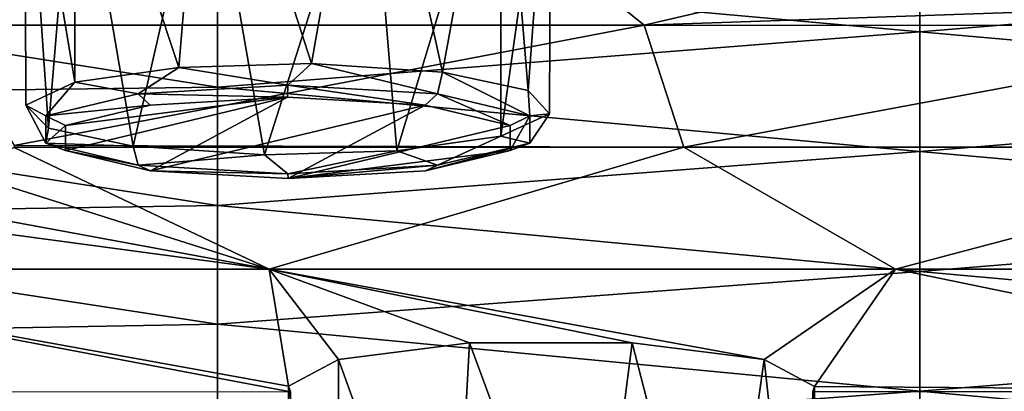
# Model space of a CAD drawing. Units: millimetres. Extents: x -182 to 147, y -141 to 1040.
# Drawn here: x 27 to 35, y 911 to 914 of the extents above; entities that cross this region are included whole.
import ezdxf

# ---------------------------------------------------------------- set-up
doc = ezdxf.new("R2010")
doc.units = ezdxf.units.MM
doc.header["$LTSCALE"] = 143.901474
for name, color, linetype in [('1027', 7, 'CONTINUOUS'), ('1035', 7, 'CONTINUOUS'), ('585', 7, 'CONTINUOUS'), ('588', 7, 'CONTINUOUS'), ('869', 7, 'CONTINUOUS'), ('877', 7, 'CONTINUOUS'), ('900', 7, 'CONTINUOUS'), ('960', 7, 'CONTINUOUS'), ('961', 7, 'CONTINUOUS')]:
    doc.layers.add(name, color=color, linetype=linetype)

msp = doc.modelspace()

# ---------------------------------------------------------------- linework, layer by layer
at = {"layer": '1027', "linetype": 'CONTINUOUS'}
for points in [[(30.59, 911.0843, 321.6791), (29.4695, 910.9429, 320.8772), (30.4363, 908.2681, 322.1199), (30.59, 911.0843, 321.6791)], [(30.59, 911.0843, 321.6791), (30.4363, 908.2681, 322.1199), (31.6216, 908.293, 322.2613), (30.59, 911.0843, 321.6791)], [(31.9814, 911.0844, 321.6796), (30.59, 911.0843, 321.6791), (31.6216, 908.293, 322.2613), (31.9814, 911.0844, 321.6796)], [(31.9814, 911.0844, 321.6796), (31.6216, 908.293, 322.2613), (32.7215, 908.208, 321.7791), (31.9814, 911.0844, 321.6796)], [(33.1087, 910.9422, 320.8731), (31.9814, 911.0844, 321.6796), (32.7215, 908.208, 321.7791), (33.1087, 910.9422, 320.8731)], [(29.4695, 910.9429, 320.8772), (29.4695, 908.1362, 321.3721), (30.4363, 908.2681, 322.1199), (29.4695, 910.9429, 320.8772)], [(33.4296, 908.0273, 320.7544), (33.1087, 910.9422, 320.8731), (32.7215, 908.208, 321.7791), (33.4296, 908.0273, 320.7544)], [(33.5382, 910.7124, 319.5697), (33.1087, 910.9422, 320.8731), (33.4296, 908.0273, 320.7544), (33.5382, 910.7124, 319.5697)], [(33.5382, 910.7124, 319.5697), (33.4296, 908.0273, 320.7544), (33.5121, 907.8455, 319.7231), (33.5382, 910.7124, 319.5697)], [(33.5243, 910.6675, 319.3153), (33.5382, 910.7124, 319.5697), (33.5121, 907.8455, 319.7231), (33.5243, 910.6675, 319.3153)]]:
    msp.add_3dface(points, dxfattribs=at)
at = {"layer": '1035', "linetype": 'CONTINUOUS'}
for points in [[(28.3368, 916.2588, 351.0252), (27.2163, 916.1174, 350.2233), (28.1039, 913.4366, 351.4323), (28.3368, 916.2588, 351.0252)], [(28.3368, 916.2588, 351.0252), (28.1039, 913.4366, 351.4323), (29.2376, 913.4702, 351.6227), (28.3368, 916.2588, 351.0252)], [(29.7283, 916.2589, 351.0257), (28.3368, 916.2588, 351.0252), (29.2376, 913.4702, 351.6227), (29.7283, 916.2589, 351.0257)], [(30.3591, 913.3972, 351.2084), (29.7283, 916.2589, 351.0257), (29.2376, 913.4702, 351.6227), (30.3591, 913.3972, 351.2084)], [(30.8555, 916.1167, 350.2191), (29.7283, 916.2589, 351.0257), (30.3591, 913.3972, 351.2084), (30.8555, 916.1167, 350.2191)], [(27.2163, 916.1174, 350.2233), (27.2163, 913.3107, 350.7182), (28.1039, 913.4366, 351.4323), (27.2163, 916.1174, 350.2233)], [(30.8555, 916.1167, 350.2191), (30.3591, 913.3972, 351.2084), (31.0921, 913.24, 350.317), (30.8555, 916.1167, 350.2191)], [(31.2851, 915.8839, 348.8988), (30.8555, 916.1167, 350.2191), (31.0921, 913.24, 350.317), (31.2851, 915.8839, 348.8988)], [(30.8569, 915.6581, 347.6185), (31.2851, 915.8839, 348.8988), (30.8569, 912.8514, 348.1134), (30.8569, 915.6581, 347.6185)], [(30.8569, 912.8514, 348.1134), (31.2851, 915.8839, 348.8988), (31.2743, 913.0402, 349.1842), (30.8569, 912.8514, 348.1134)], [(31.2851, 915.8839, 348.8988), (31.0921, 913.24, 350.317), (31.2743, 913.0402, 349.1842), (31.2851, 915.8839, 348.8988)]]:
    msp.add_3dface(points, dxfattribs=at)
at = {"layer": '585', "linetype": 'CONTINUOUS'}
for points in [[(34.44, 914.7648, 296.482), (34.44, 913.7414, 290.6779), (28.434, 914.2834, 293.7518), (34.44, 914.7648, 296.482)], [(34.44, 914.7648, 296.482), (40.446, 914.2412, 293.5125), (34.44, 913.7414, 290.6779), (34.44, 914.7648, 296.482)], [(28.434, 914.2834, 293.7518), (28.434, 913.2699, 288.0038), (22.428, 914.2209, 293.3976), (28.434, 914.2834, 293.7518)], [(28.434, 914.2834, 293.7518), (34.44, 913.7414, 290.6779), (28.434, 913.2699, 288.0038), (28.434, 914.2834, 293.7518)], [(22.428, 914.2209, 293.3976), (28.434, 913.2699, 288.0038), (22.428, 913.1923, 287.5639), (22.428, 914.2209, 293.3976)], [(40.446, 914.2412, 293.5125), (40.446, 913.2113, 287.6717), (34.44, 913.7414, 290.6779), (40.446, 914.2412, 293.5125)], [(34.44, 913.7414, 290.6779), (34.44, 912.718, 284.8738), (28.434, 913.2699, 288.0038), (34.44, 913.7414, 290.6779)], [(34.44, 913.7414, 290.6779), (40.446, 913.2113, 287.6717), (34.44, 912.718, 284.8738), (34.44, 913.7414, 290.6779)], [(28.434, 913.2699, 288.0038), (28.434, 912.2564, 282.2559), (22.428, 913.1923, 287.5639), (28.434, 913.2699, 288.0038)], [(28.434, 913.2699, 288.0038), (34.44, 912.718, 284.8738), (28.434, 912.2564, 282.2559), (28.434, 913.2699, 288.0038)], [(22.428, 913.1923, 287.5639), (28.434, 912.2564, 282.2559), (22.428, 912.1637, 281.7302), (22.428, 913.1923, 287.5639)], [(40.446, 913.2113, 287.6717), (40.446, 912.1814, 281.8309), (34.44, 912.718, 284.8738), (40.446, 913.2113, 287.6717)], [(34.44, 912.718, 284.8738), (34.44, 911.6945, 279.0697), (28.434, 912.2564, 282.2559), (34.44, 912.718, 284.8738)], [(34.44, 912.718, 284.8738), (40.446, 912.1814, 281.8309), (34.44, 911.6945, 279.0697), (34.44, 912.718, 284.8738)], [(28.434, 912.2564, 282.2559), (28.434, 911.2428, 276.5079), (22.428, 912.1637, 281.7302), (28.434, 912.2564, 282.2559)], [(28.434, 912.2564, 282.2559), (34.44, 911.6945, 279.0697), (28.434, 911.2428, 276.5079), (28.434, 912.2564, 282.2559)], [(22.428, 912.1637, 281.7302), (28.434, 911.2428, 276.5079), (22.428, 911.135, 275.8965), (22.428, 912.1637, 281.7302)], [(40.446, 912.1814, 281.8309), (40.446, 911.1515, 275.9901), (34.44, 911.6945, 279.0697), (40.446, 912.1814, 281.8309)], [(34.44, 911.6945, 279.0697), (34.44, 910.6711, 273.2656), (28.434, 911.2428, 276.5079), (34.44, 911.6945, 279.0697)], [(34.44, 911.6945, 279.0697), (40.446, 911.1515, 275.9901), (34.44, 910.6711, 273.2656), (34.44, 911.6945, 279.0697)], [(28.434, 911.2428, 276.5079), (28.434, 910.2293, 270.7599), (22.428, 911.135, 275.8965), (28.434, 911.2428, 276.5079)], [(28.434, 911.2428, 276.5079), (34.44, 910.6711, 273.2656), (28.434, 910.2293, 270.7599), (28.434, 911.2428, 276.5079)], [(40.446, 911.1515, 275.9901), (40.446, 910.1216, 270.1493), (34.44, 910.6711, 273.2656), (40.446, 911.1515, 275.9901)], [(22.428, 911.135, 275.8965), (28.434, 910.2293, 270.7599), (22.428, 910.1064, 270.0628), (22.428, 911.135, 275.8965)], [(34.44, 910.6711, 273.2656), (34.44, 909.6477, 267.4615), (28.434, 910.2293, 270.7599), (34.44, 910.6711, 273.2656)], [(34.44, 910.6711, 273.2656), (40.446, 910.1216, 270.1493), (34.44, 909.6477, 267.4615), (34.44, 910.6711, 273.2656)]]:
    msp.add_3dface(points, dxfattribs=at)
at = {"layer": '588', "linetype": 'CONTINUOUS'}
for points in [[(25.0155, 914.8411, 342.9851), (26.0883, 913.7982, 337.0703), (30.7919, 914.8411, 342.9851), (25.0155, 914.8411, 342.9851)], [(26.0883, 913.7982, 337.0703), (32.0827, 913.7982, 337.0703), (30.7919, 914.8411, 342.9851), (26.0883, 913.7982, 337.0703)], [(30.7919, 914.8411, 342.9851), (32.0827, 913.7982, 337.0703), (36.5682, 914.8411, 342.9851), (30.7919, 914.8411, 342.9851)], [(36.5682, 914.8411, 342.9851), (32.0827, 913.7982, 337.0703), (37.717, 913.9909, 338.1632), (36.5682, 914.8411, 342.9851)], [(32.0827, 913.7982, 337.0703), (38.0193, 913.7945, 337.0492), (37.717, 913.9909, 338.1632), (32.0827, 913.7982, 337.0703)], [(32.0827, 913.7982, 337.0703), (26.0883, 913.7982, 337.0703), (26.6979, 912.7697, 331.2374), (32.0827, 913.7982, 337.0703)], [(32.423, 912.7553, 331.1556), (32.0827, 913.7982, 337.0703), (26.6979, 912.7697, 331.2374), (32.423, 912.7553, 331.1556)], [(32.0827, 913.7982, 337.0703), (32.423, 912.7553, 331.1556), (38.0193, 913.7945, 337.0492), (32.0827, 913.7982, 337.0703)], [(32.423, 912.7553, 331.1556), (38.1752, 912.7553, 331.1556), (38.0193, 913.7945, 337.0492), (32.423, 912.7553, 331.1556)], [(26.2698, 912.541, 329.9401), (28.8758, 911.7124, 325.2408), (26.6968, 912.7544, 331.1505), (26.2698, 912.541, 329.9401)], [(26.6968, 912.7544, 331.1505), (32.423, 912.7553, 331.1556), (26.6979, 912.7697, 331.2374), (26.6968, 912.7544, 331.1505)], [(26.6968, 912.7544, 331.1505), (28.8758, 911.7124, 325.2408), (32.423, 912.7553, 331.1556), (26.6968, 912.7544, 331.1505)], [(28.8758, 911.7124, 325.2408), (34.2322, 911.7124, 325.2408), (32.423, 912.7553, 331.1556), (28.8758, 911.7124, 325.2408)], [(32.423, 912.7553, 331.1556), (34.2322, 911.7124, 325.2408), (38.1752, 912.7553, 331.1556), (32.423, 912.7553, 331.1556)], [(34.2322, 911.7124, 325.2408), (39.5885, 911.7124, 325.2408), (38.1752, 912.7553, 331.1556), (34.2322, 911.7124, 325.2408)], [(25.1492, 912.3996, 329.1383), (28.8758, 911.7124, 325.2408), (26.2698, 912.541, 329.9401), (25.1492, 912.3996, 329.1383)], [(23.5195, 911.7124, 325.2408), (28.8758, 911.7124, 325.2408), (23.7578, 912.3995, 329.1377), (23.5195, 911.7124, 325.2408)], [(23.7578, 912.3995, 329.1377), (28.8758, 911.7124, 325.2408), (25.1492, 912.3996, 329.1383), (23.7578, 912.3995, 329.1377)], [(23.2972, 910.6694, 319.3261), (29.0601, 910.666, 319.3065), (23.5195, 911.7124, 325.2408), (23.2972, 910.6694, 319.3261)], [(23.5195, 911.7124, 325.2408), (29.0601, 910.666, 319.3065), (29.0413, 910.7142, 319.58), (23.5195, 911.7124, 325.2408)], [(28.8758, 911.7124, 325.2408), (23.5195, 911.7124, 325.2408), (29.0413, 910.7142, 319.58), (28.8758, 911.7124, 325.2408)], [(34.2322, 911.7124, 325.2408), (28.8758, 911.7124, 325.2408), (33.1087, 910.9422, 320.8731), (34.2322, 911.7124, 325.2408)], [(33.1087, 910.9422, 320.8731), (28.8758, 911.7124, 325.2408), (31.9814, 911.0844, 321.6796), (33.1087, 910.9422, 320.8731)], [(31.9814, 911.0844, 321.6796), (28.8758, 911.7124, 325.2408), (30.59, 911.0843, 321.6791), (31.9814, 911.0844, 321.6796)], [(30.59, 911.0843, 321.6791), (28.8758, 911.7124, 325.2408), (29.4695, 910.9429, 320.8772), (30.59, 911.0843, 321.6791)], [(29.4695, 910.9429, 320.8772), (28.8758, 911.7124, 325.2408), (29.0413, 910.7142, 319.58), (29.4695, 910.9429, 320.8772)], [(33.5382, 910.7124, 319.5697), (34.2322, 911.7124, 325.2408), (33.1087, 910.9422, 320.8731), (33.5382, 910.7124, 319.5697)], [(39.3073, 910.6694, 319.3261), (34.2322, 911.7124, 325.2408), (33.5382, 910.7124, 319.5697), (39.3073, 910.6694, 319.3261)], [(34.2322, 911.7124, 325.2408), (39.3073, 910.6694, 319.3261), (39.5885, 911.7124, 325.2408), (34.2322, 911.7124, 325.2408)], [(33.5243, 910.6675, 319.3153), (39.3073, 910.6694, 319.3261), (33.5382, 910.7124, 319.5697), (33.5243, 910.6675, 319.3153)]]:
    msp.add_3dface(points, dxfattribs=at)
at = {"layer": '869', "linetype": 'CONTINUOUS'}
for points in [[(27.2163, 916.1174, 350.2233), (26.7882, 915.8887, 348.926), (27.2163, 913.3107, 350.7182), (27.2163, 916.1174, 350.2233)], [(26.7882, 915.8887, 348.926), (26.7886, 915.8838, 348.8981), (26.7956, 913.116, 349.6137), (26.7882, 915.8887, 348.926)], [(27.2163, 913.3107, 350.7182), (26.7882, 915.8887, 348.926), (26.7956, 913.116, 349.6137), (27.2163, 913.3107, 350.7182)], [(26.7886, 915.8838, 348.8981), (27.2176, 915.6589, 347.6226), (26.989, 912.9191, 348.4973), (26.7886, 915.8838, 348.8981)], [(26.7956, 913.116, 349.6137), (26.7886, 915.8838, 348.8981), (26.989, 912.9191, 348.4973), (26.7956, 913.116, 349.6137)], [(26.989, 912.9191, 348.4973), (27.2176, 915.6589, 347.6226), (27.7141, 912.765, 347.6231), (26.989, 912.9191, 348.4973)], [(27.2176, 915.6589, 347.6226), (28.3449, 915.5166, 346.8161), (27.7141, 912.765, 347.6231), (27.2176, 915.6589, 347.6226)], [(29.7364, 915.5167, 346.8166), (30.8569, 915.6581, 347.6185), (29.9692, 912.7255, 347.3993), (29.7364, 915.5167, 346.8166)], [(29.9692, 912.7255, 347.3993), (30.8569, 915.6581, 347.6185), (30.8569, 912.8514, 348.1134), (29.9692, 912.7255, 347.3993)], [(27.7141, 912.765, 347.6231), (28.3449, 915.5166, 346.8161), (28.8356, 912.6919, 347.2088), (27.7141, 912.765, 347.6231)], [(28.3449, 915.5166, 346.8161), (29.7364, 915.5167, 346.8166), (28.8356, 912.6919, 347.2088), (28.3449, 915.5166, 346.8161)], [(28.8356, 912.6919, 347.2088), (29.7364, 915.5167, 346.8166), (29.9692, 912.7255, 347.3993), (28.8356, 912.6919, 347.2088)]]:
    msp.add_3dface(points, dxfattribs=at)
at = {"layer": '877', "linetype": 'CONTINUOUS'}
for points in [[(29.4695, 910.9429, 320.8772), (29.0413, 910.7142, 319.58), (29.4695, 908.1362, 321.3721), (29.4695, 910.9429, 320.8772)], [(29.0413, 910.7142, 319.58), (29.0601, 910.666, 319.3065), (29.0667, 907.9669, 320.4118), (29.0413, 910.7142, 319.58)], [(29.4695, 908.1362, 321.3721), (29.0413, 910.7142, 319.58), (29.0667, 907.9669, 320.4118), (29.4695, 908.1362, 321.3721)]]:
    msp.add_3dface(points, dxfattribs=at)
at = {"layer": '900', "linetype": 'CONTINUOUS'}
for points in [[(27.1344, 912.9418, 350.0653), (27.1357, 912.7272, 348.8484), (29.0325, 913.1821, 351.4283), (27.1344, 912.9418, 350.0653)], [(27.8584, 913.1154, 351.0498), (27.1344, 912.9418, 350.0653), (29.0325, 913.1821, 351.4283), (27.8584, 913.1154, 351.0498)], [(27.1357, 912.7272, 348.8484), (27.861, 912.5539, 347.8658), (29.0325, 913.1821, 351.4283), (27.1357, 912.7272, 348.8484)], [(29.0325, 913.1821, 351.4283), (27.861, 912.5539, 347.8658), (30.2121, 913.1158, 351.0526), (29.0325, 913.1821, 351.4283)], [(30.2121, 913.1158, 351.0526), (27.861, 912.5539, 347.8658), (29.0407, 912.4877, 347.4901), (30.2121, 913.1158, 351.0526)], [(30.9375, 912.9426, 350.07), (30.2121, 913.1158, 351.0526), (29.0407, 912.4877, 347.4901), (30.9375, 912.9426, 350.07)], [(30.9388, 912.728, 348.8531), (30.9375, 912.9426, 350.07), (29.0407, 912.4877, 347.4901), (30.9388, 912.728, 348.8531)], [(30.2148, 912.5544, 347.8685), (30.9388, 912.728, 348.8531), (29.0407, 912.4877, 347.4901), (30.2148, 912.5544, 347.8685)]]:
    msp.add_3dface(points, dxfattribs=at)
at = {"layer": '960', "linetype": 'CONTINUOUS'}
for points in [[(31.1068, 913.0238, 350.1089), (30.3591, 913.3972, 351.2084), (30.3161, 913.2129, 351.1808), (31.1068, 913.0238, 350.1089)], [(31.0921, 913.24, 350.317), (30.3591, 913.3972, 351.2084), (31.1068, 913.0238, 350.1089), (31.0921, 913.24, 350.317)], [(30.2121, 913.1158, 351.0526), (30.9375, 912.9426, 350.07), (30.3161, 913.2129, 351.1808), (30.2121, 913.1158, 351.0526)], [(30.9375, 912.9426, 350.07), (31.1068, 913.0238, 350.1089), (30.3161, 913.2129, 351.1808), (30.9375, 912.9426, 350.07)], [(31.2743, 913.0402, 349.1842), (31.0921, 913.24, 350.317), (31.1068, 913.0238, 350.1089), (31.2743, 913.0402, 349.1842)], [(30.8569, 912.8514, 348.1134), (31.2743, 913.0402, 349.1842), (31.1068, 912.7902, 348.784), (30.8569, 912.8514, 348.1134)], [(30.9375, 912.9426, 350.07), (30.9388, 912.728, 348.8531), (31.1068, 913.0238, 350.1089), (30.9375, 912.9426, 350.07)], [(30.9388, 912.728, 348.8531), (31.1068, 912.7902, 348.784), (31.1068, 913.0238, 350.1089), (30.9388, 912.728, 348.8531)], [(31.1068, 912.7902, 348.784), (31.2743, 913.0402, 349.1842), (31.1068, 913.0238, 350.1089), (31.1068, 912.7902, 348.784)], [(29.9692, 912.7255, 347.3993), (30.8569, 912.8514, 348.1134), (30.3161, 912.6012, 347.7122), (29.9692, 912.7255, 347.3993)], [(30.3161, 912.6012, 347.7122), (30.8569, 912.8514, 348.1134), (31.1068, 912.7902, 348.784), (30.3161, 912.6012, 347.7122)], [(27.7141, 912.765, 347.6231), (28.8356, 912.6919, 347.2088), (27.7572, 912.6011, 347.7123), (27.7141, 912.765, 347.6231)], [(30.9388, 912.728, 348.8531), (30.2148, 912.5544, 347.8685), (31.1068, 912.7902, 348.784), (30.9388, 912.728, 348.8531)], [(30.2148, 912.5544, 347.8685), (30.3161, 912.6012, 347.7122), (31.1068, 912.7902, 348.784), (30.2148, 912.5544, 347.8685)], [(27.7572, 912.6011, 347.7123), (28.8356, 912.6919, 347.2088), (29.0366, 912.529, 347.3028), (27.7572, 912.6011, 347.7123)], [(28.8356, 912.6919, 347.2088), (29.9692, 912.7255, 347.3993), (29.0366, 912.529, 347.3028), (28.8356, 912.6919, 347.2088)], [(29.0366, 912.529, 347.3028), (29.9692, 912.7255, 347.3993), (30.3161, 912.6012, 347.7122), (29.0366, 912.529, 347.3028)], [(29.0366, 912.529, 347.3028), (27.861, 912.5539, 347.8658), (27.7572, 912.6011, 347.7123), (29.0366, 912.529, 347.3028)], [(29.0407, 912.4877, 347.4901), (29.0366, 912.529, 347.3028), (30.3161, 912.6012, 347.7122), (29.0407, 912.4877, 347.4901)], [(30.2148, 912.5544, 347.8685), (29.0407, 912.4877, 347.4901), (30.3161, 912.6012, 347.7122), (30.2148, 912.5544, 347.8685)], [(29.0407, 912.4877, 347.4901), (27.861, 912.5539, 347.8658), (29.0366, 912.529, 347.3028), (29.0407, 912.4877, 347.4901)]]:
    msp.add_3dface(points, dxfattribs=at)
at = {"layer": '961', "linetype": 'CONTINUOUS'}
for points in [[(27.2163, 913.3107, 350.7182), (27.7571, 913.2128, 351.1808), (28.1039, 913.4366, 351.4323), (27.2163, 913.3107, 350.7182)], [(27.7571, 913.2128, 351.1808), (29.0366, 913.285, 351.5902), (28.1039, 913.4366, 351.4323), (27.7571, 913.2128, 351.1808)], [(28.1039, 913.4366, 351.4323), (29.0366, 913.285, 351.5902), (29.2376, 913.4702, 351.6227), (28.1039, 913.4366, 351.4323)], [(29.0366, 913.285, 351.5902), (30.3161, 913.2129, 351.1808), (29.2376, 913.4702, 351.6227), (29.0366, 913.285, 351.5902)], [(30.3161, 913.2129, 351.1808), (30.3591, 913.3972, 351.2084), (29.2376, 913.4702, 351.6227), (30.3161, 913.2129, 351.1808)], [(27.2163, 913.3107, 350.7182), (26.7956, 913.116, 349.6137), (26.9664, 913.0238, 350.1089), (27.2163, 913.3107, 350.7182)], [(27.2163, 913.3107, 350.7182), (26.9664, 913.0238, 350.1089), (27.7571, 913.2128, 351.1808), (27.2163, 913.3107, 350.7182)], [(27.7571, 913.2128, 351.1808), (29.0325, 913.1821, 351.4283), (29.0366, 913.285, 351.5902), (27.7571, 913.2128, 351.1808)], [(29.0325, 913.1821, 351.4283), (30.2121, 913.1158, 351.0526), (29.0366, 913.285, 351.5902), (29.0325, 913.1821, 351.4283)], [(30.2121, 913.1158, 351.0526), (30.3161, 913.2129, 351.1808), (29.0366, 913.285, 351.5902), (30.2121, 913.1158, 351.0526)], [(26.9664, 913.0238, 350.1089), (27.8584, 913.1154, 351.0498), (27.7571, 913.2128, 351.1808), (26.9664, 913.0238, 350.1089)], [(27.8584, 913.1154, 351.0498), (29.0325, 913.1821, 351.4283), (27.7571, 913.2128, 351.1808), (27.8584, 913.1154, 351.0498)], [(26.7956, 913.116, 349.6137), (26.989, 912.9191, 348.4973), (26.9664, 912.7902, 348.784), (26.7956, 913.116, 349.6137)], [(26.7956, 913.116, 349.6137), (26.9664, 912.7902, 348.784), (26.9664, 913.0238, 350.1089), (26.7956, 913.116, 349.6137)], [(27.1344, 912.9418, 350.0653), (27.8584, 913.1154, 351.0498), (26.9664, 913.0238, 350.1089), (27.1344, 912.9418, 350.0653)], [(26.9664, 912.7902, 348.784), (27.1344, 912.9418, 350.0653), (26.9664, 913.0238, 350.1089), (26.9664, 912.7902, 348.784)], [(27.1357, 912.7272, 348.8484), (27.1344, 912.9418, 350.0653), (26.9664, 912.7902, 348.784), (27.1357, 912.7272, 348.8484)], [(26.989, 912.9191, 348.4973), (27.7141, 912.765, 347.6231), (26.9664, 912.7902, 348.784), (26.989, 912.9191, 348.4973)], [(27.7141, 912.765, 347.6231), (27.7572, 912.6011, 347.7123), (26.9664, 912.7902, 348.784), (27.7141, 912.765, 347.6231)], [(27.7572, 912.6011, 347.7123), (27.1357, 912.7272, 348.8484), (26.9664, 912.7902, 348.784), (27.7572, 912.6011, 347.7123)], [(27.861, 912.5539, 347.8658), (27.1357, 912.7272, 348.8484), (27.7572, 912.6011, 347.7123), (27.861, 912.5539, 347.8658)]]:
    msp.add_3dface(points, dxfattribs=at)

doc.saveas('drawing.dxf')
